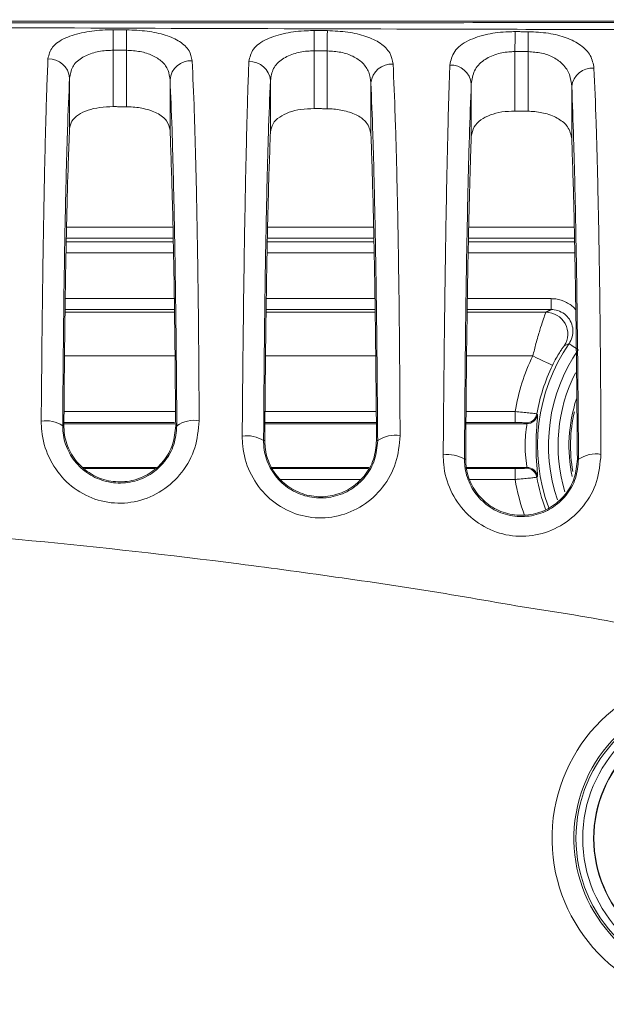
# Model space of a CAD drawing. Units: millimetres. Extents: x 56 to 860, y -685 to 254.
# Drawn here: x 741 to 767, y 2 to 47 of the extents above; entities that cross this region are included whole.
import ezdxf

# ---------------------------------------------------------------- set-up
doc = ezdxf.new("R2010")
doc.units = ezdxf.units.MM
doc.header["$PDSIZE"] = -1
doc.layers.add('Cotas', color=1, linetype='Continuous')
doc.styles.add('SLDTEXTSTYLE0', font='TXT', dxfattribs={"width": 0.605})
doc.dimstyles.new('SLDDIMSTYLE0', dxfattribs={"dimtxt": 3, "dimasz": 2.25, "dimexe": 0, "dimexo": 0.0625, "dimgap": 0.75, "dimtad": 1, "dimtoh": 1, "dimdec": 0, "dimlfac": 4, "dimrnd": 1e-09, "dimzin": 12, "dimdsep": 46, "dimtxsty": 'SLDTEXTSTYLE0', "dimsah": 1, "dimcen": 0.09, "dimadec": 0, "dimazin": 0, "dimtfac": 1, "dimtdec": 3, "dimtofl": 0, "dimtmove": 0, "dimatfit": 3, "dimfxl": 0, "dimtolj": 1, "dimtzin": 12, "dimarcsym": 0})

# ---------------------------------------------------------------- blocks, each defined once
blk = doc.blocks.new('*D5')
at = {"layer": 'Cotas', "color": 0, "lineweight": -2}
for p, q in [((615.194, 21.056), (615.194, 96.492)), ((624.194, 96.492), (801.031, 96.492)), ((810.031, 22.101), (810.031, 96.492))]:
    blk.add_line(p, q, dxfattribs=at)
at = {"layer": 'Cotas', "color": 0}
for points in [[(624.194, 97.992), (624.194, 94.992), (615.194, 96.492)], [(801.031, 97.992), (801.031, 94.992), (810.031, 96.492)]]:
    blk.add_solid(points, dxfattribs=at)
at = {"layer": 'Defpoints', "color": 0}
for p in [(810.031, 96.492), (810.031, 22.039), (615.194, 20.994)]:
    blk.add_point(p, dxfattribs=at)
at = {"layer": 'Cotas', "color": 0, "insert": (712.612, 106.242), "char_height": 9, "attachment_point": 2, "style": 'SLDTEXTSTYLE0'}
blk.add_mtext('\\A1;195 mm', dxfattribs=at)

msp = doc.modelspace()

# ---------------------------------------------------------------- linework, layer by layer
at = {"color": 7, "linetype": 'Continuous', "lineweight": 15}
for p, q in [((785.0858, 46.9835), (640.0858, 46.9835)), ((744.8842, 45.6507), (744.8842, 43.0688)), ((745.4875, 43.0637), (745.4875, 45.6492)), ((754.0842, 45.6244), (754.0842, 42.9796)), ((754.6875, 42.9729), (754.6875, 45.6224)), ((763.2842, 45.5904), (763.2842, 42.8652)), ((763.8875, 42.8567), (763.8875, 45.5879)), ((742.8848, 42.0567), (742.8848, 44.376)), ((747.4868, 44.2967), (747.4868, 41.9845)), ((752.0848, 41.9018), (752.0848, 44.2611)), ((756.6868, 44.1592), (756.6868, 41.8083)), ((761.2848, 41.7038), (761.2848, 44.1146)), ((765.8868, 43.9899), (765.8868, 41.5882)), ((747.6196, 37.5387), (742.7466, 37.5387)), ((756.8102, 37.5387), (751.9541, 37.5387)), ((765.9995, 37.5387), (761.1661, 37.5387)), ((742.7368, 37.0387), (747.6309, 37.0387)), ((751.9445, 37.0387), (756.8211, 37.0387)), ((761.1561, 37.0387), (766.0099, 37.0387)), ((747.6346, 36.8727), (742.7336, 36.8727)), ((756.8247, 36.8727), (751.9414, 36.8727)), ((766.0134, 36.8727), (761.1528, 36.8727)), ((742.7239, 36.3728), (747.646, 36.3728)), ((751.9322, 36.3728), (756.8356, 36.3728)), ((761.1428, 36.3728), (766.0238, 36.3728)), ((742.687, 34.2715), (747.6801, 34.2715)), ((751.8934, 34.2715), (756.8709, 34.2715)), ((761.1047, 34.2715), (764.9392, 34.2715)), ((764.9392, 33.7718), (764.9392, 34.2715)), ((742.6786, 33.6466), (747.6901, 33.6466)), ((747.6881, 33.7718), (742.6803, 33.7718)), ((751.8855, 33.6466), (756.8806, 33.6466)), ((756.8787, 33.7718), (751.8871, 33.7718)), ((761.0963, 33.6466), (764.7052, 33.6466)), ((764.9392, 33.7718), (761.098, 33.7718)), ((747.7125, 31.6478), (742.6524, 31.6478)), ((756.9055, 31.6478), (751.8601, 31.6478)), ((764.1035, 31.6478), (761.0693, 31.6478)), ((742.6306, 29.092), (747.7375, 29.092)), ((751.8367, 29.092), (756.9299, 29.092)), ((761.0447, 29.092), (763.2895, 29.092)), ((763.2895, 29.092), (763.2895, 28.5923)), ((742.5703, 28.4475), (742.6252, 28.4475)), ((747.7119, 28.5381), (742.6259, 28.5381)), ((747.6934, 28.5923), (742.6264, 28.5923)), ((747.7979, 28.4475), (747.7439, 28.4475)), ((756.9351, 28.5381), (751.8322, 28.5381)), ((756.9346, 28.5923), (751.8326, 28.5923)), ((763.825, 28.5381), (761.0401, 28.5381)), ((763.2895, 28.5923), (761.0406, 28.5923)), ((751.7709, 27.7642), (751.8258, 27.7642)), ((756.9964, 27.7642), (756.9425, 27.7642)), ((760.9717, 26.9105), (761.0267, 26.9105)), ((766.1947, 26.9105), (766.1411, 26.9105)), ((746.8501, 26.5393), (743.4966, 26.5393)), ((743.5721, 26.4851), (746.7883, 26.4851)), ((756.5952, 26.5393), (752.1513, 26.5393)), ((752.1895, 26.4851), (756.565, 26.4851)), ((763.825, 26.5393), (761.0628, 26.5393)), ((761.0783, 26.4851), (763.2895, 26.4851)), ((763.2895, 26.4851), (763.2895, 25.9854)), ((756.1958, 25.9854), (752.5409, 25.9854)), ((763.2895, 25.9854), (761.2213, 25.9854))]:
    msp.add_line(p, q, dxfattribs=at)
at = {"color": 7, "linetype": 'Continuous', "lineweight": 15, "flags": 128}
for points in [[(744.8842, 45.6507), (744.8845, 45.8025), (744.8849, 45.9508), (744.8852, 46.0921), (744.8856, 46.2232), (744.8859, 46.3411), (744.8861, 46.4429), (744.8863, 46.5264), (744.8865, 46.5895)], [(745.4899, 46.5874), (745.4897, 46.5241), (745.4895, 46.4406), (745.4893, 46.3388), (745.489, 46.221), (745.4886, 46.0901), (745.4883, 45.9489), (745.4879, 45.8008), (745.4875, 45.6492)], [(754.0872, 46.553), (754.087, 46.4877), (754.0867, 46.4033), (754.0864, 46.3017), (754.086, 46.1851), (754.0856, 46.0562), (754.0851, 45.9177), (754.0846, 45.7727), (754.0842, 45.6244)], [(754.6906, 46.5502), (754.6904, 46.4848), (754.6901, 46.4003), (754.6898, 46.2988), (754.6894, 46.1823), (754.689, 46.0535), (754.6885, 45.9152), (754.688, 45.7704), (754.6875, 45.6224)], [(763.2879, 46.5056), (763.2877, 46.438), (763.2873, 46.3528), (763.2869, 46.2517), (763.2864, 46.1368), (763.2859, 46.0105), (763.2853, 45.8754), (763.2848, 45.7344), (763.2842, 45.5904)], [(763.8914, 46.5021), (763.8911, 46.4344), (763.8907, 46.3491), (763.8903, 46.248), (763.8898, 46.1332), (763.8893, 46.0071), (763.8887, 45.8723), (763.8881, 45.7316), (763.8875, 45.5879)], [(766.1763, 31.9257), (766.0975, 31.9796), (766.0217, 32.0315), (765.9516, 32.0795), (765.8897, 32.1219), (765.8383, 32.1571), (765.7993, 32.1837), (765.7742, 32.2009), (765.7639, 32.208)], [(765.0029, 31.2121), (764.9804, 31.223), (764.9257, 31.2495), (764.8407, 31.2907), (764.7287, 31.3449), (764.5937, 31.4103), (764.4406, 31.4845), (764.2752, 31.5646), (764.1035, 31.6478)]]:
    msp.add_lwpolyline(points, dxfattribs=at)
at = {"color": 7, "linetype": 'Continuous', "lineweight": 15}
for radius in [6.5086, 6.2, 5.7, 5.6853]:
    msp.add_circle((772.5858, 9.5387), radius, dxfattribs=at)
for centre, radius, start, end in [((741.9273, 44.3016), 0.9604, 4.44435, 91.94427), ((748.4437, 44.2152), 0.9603, 86.74911, 175.13021), ((751.1326, 44.1795), 0.9557, 4.89762, 92.09843), ((757.6385, 44.068), 0.956, 86.25802, 174.53081), ((760.3393, 44.0236), 0.9499, 5.49441, 92.35171), ((766.8321, 43.8867), 0.9509, 85.69253, 173.77051), ((764.702, 32.6454), 1.0012, 327.23304, 89.81435), ((772.5858, 27.5387), 8.2669, 145.61021, 200.25061), ((772.5858, 27.5387), 9.4252, 154.15305, 170.51426), ((772.5858, 27.5387), 7.7672, 145.61021, 198.70863), ((772.5858, 27.5387), 8.4258, 154.15305, 170.0877), ((772.5858, 27.5387), 7.3286, 152.9197, 196.78022), ((772.5858, 27.5387), 6.8287, 161.76793, 192.01363), ((763.793, 29.0758), 0.5004, 270.06686, 350.02083), ((763.8244, 29.0385), 0.5004, 270.0673, 350.22322), ((772.5858, 27.5387), 6.7586, 166.81821, 190.16188), ((741.8021, 27.2737), 1.4028, 56.79881, 98.84736), ((748.5881, 27.3155), 1.3805, 80.40799, 124.91849), ((751.0058, 26.5718), 1.4167, 57.31223, 98.69952), ((757.7891, 26.6171), 1.3943, 80.40675, 124.64725), ((760.2095, 25.6951), 1.4347, 57.90789, 98.53713), ((766.9895, 25.7401), 1.4147, 80.45071, 124.17838), ((763.793, 26.0016), 0.5004, 9.97766, 89.93466), ((763.8244, 26.0389), 0.5004, 9.77584, 89.93464), ((772.5858, 27.5387), 9.4252, 189.48574, 199.93268), ((772.5858, 27.5387), 8.4258, 189.9123, 200.247), ((772.5858, 9.5387), 7.6049, 83.75095, 342.59845), ((772.5858, 9.5387), 6.605, 83.75095, 342.59845)]:
    msp.add_arc(centre, radius, start, end, dxfattribs=at)
for points in [[(785.0858, 46.9849), (640.0858, 46.9849)], [(744.8865, 46.5895), (745.4899, 46.5874)], [(754.0872, 46.553), (754.6906, 46.5502)], [(763.2879, 46.5056), (763.8914, 46.5021)], [(745.4875, 45.6492), (744.8842, 45.6507)], [(754.6875, 45.6224), (754.0842, 45.6244)], [(763.8875, 45.5879), (763.2842, 45.5904)], [(745.4875, 43.0637), (744.8842, 43.0688)], [(754.6875, 42.9729), (754.0842, 42.9796)], [(763.8875, 42.8567), (763.2842, 42.8652)], [(764.7052, 33.6466), (764.9392, 33.7718)], [(764.2858, 28.9891), (764.3176, 28.9535)], [(763.825, 28.5381), (763.7936, 28.5754)], [(763.7936, 26.5019), (763.825, 26.5393)], [(764.3176, 26.1239), (764.2858, 26.0882)]]:
    msp.add_open_spline(points, degree=1, dxfattribs=at)
for points, knots in [([(640.0858, 46.9286), (644.8793, 46.9234), (654.4672, 46.9132), (673.6479, 46.9173), (708.6033, 46.9), (743.0587, 46.9023), (770.066, 46.9231), (778.6504, 46.919), (782.941, 46.9255), (785.0858, 46.9287)], [0, 0, 0, 0, 0.0991889, 0.1983978, 0.396812, 0.8224118, 0.9112028, 0.955612, 1, 1, 1, 1]), ([(785.1846, 46.4065), (780.8786, 46.4701), (772.2661, 46.5973), (747.9126, 46.6355), (723.0291, 46.7733), (696.0522, 46.7202), (678.4172, 46.7644), (659.2139, 46.8313), (646.4169, 46.5524), (640.019, 46.413)], [0, 0, 0, 0, 0.0889901, 0.1779919, 0.5033133, 0.6031907, 0.73547, 0.8677473, 1, 1, 1, 1]), ([(741.8947, 45.2615), (741.9383, 45.4467), (742.0252, 45.8158), (742.6295, 46.2293), (743.4941, 46.4892), (744.3, 46.5828), (744.7607, 46.5881), (744.8865, 46.5895)], [0, 0, 0, 0, 0.24934825, 0.49689046, 0.72013851, 0.9235989, 1, 1, 1, 1]), ([(745.4899, 46.5874), (745.8104, 46.5748), (746.4547, 46.5494), (747.3115, 46.3588), (747.98, 46.0554), (748.4039, 45.6522), (748.4675, 45.3292), (748.4981, 45.1739)], [0, 0, 0, 0, 0.1921586, 0.3862196, 0.5866001, 0.8013348, 1, 1, 1, 1]), ([(751.0976, 45.1346), (751.1416, 45.333), (751.2293, 45.7284), (751.8452, 46.1735), (752.7242, 46.4514), (753.5249, 46.5473), (753.9732, 46.5518), (754.0872, 46.553)], [0, 0, 0, 0, 0.25329164, 0.50480569, 0.72905921, 0.93113043, 1, 1, 1, 1]), ([(754.6906, 46.5502), (755.0084, 46.5364), (755.6472, 46.5086), (756.4969, 46.3041), (757.1645, 45.9809), (757.6012, 45.5459), (757.668, 45.1951), (757.7009, 45.022)], [0, 0, 0, 0, 0.1890217, 0.3799057, 0.5776336, 0.7915352, 1, 1, 1, 1]), ([(760.3003, 44.9727), (760.345, 45.1884), (760.4341, 45.6182), (761.0665, 46.1043), (761.9654, 46.4042), (762.7587, 46.5013), (763.19, 46.5048), (763.2879, 46.5056)], [0, 0, 0, 0, 0.2586758, 0.5156475, 0.7411793, 0.9412607, 1, 1, 1, 1]), ([(763.8914, 46.5021), (764.2056, 46.4869), (764.8372, 46.4564), (765.6779, 46.2362), (766.3442, 45.8905), (766.7971, 45.4169), (766.8676, 45.0314), (766.9035, 44.8349)], [0, 0, 0, 0, 0.185063, 0.3719142, 0.5662571, 0.7790361, 1, 1, 1, 1]), ([(744.8842, 45.6507), (744.8003, 45.6492), (744.4922, 45.6438), (743.9516, 45.5524), (743.3719, 45.3004), (742.9705, 44.9), (742.9137, 44.5527), (742.8848, 44.376)], [0, 0, 0, 0, 0.07414688, 0.27234387, 0.49246596, 0.74191509, 1, 1, 1, 1]), ([(747.4868, 44.2967), (747.4674, 44.4449), (747.4276, 44.7492), (747.1499, 45.137), (746.7053, 45.4295), (746.1327, 45.6133), (745.7014, 45.6373), (745.4875, 45.6492)], [0, 0, 0, 0, 0.2072742, 0.4258039, 0.6246364, 0.8139039, 1, 1, 1, 1]), ([(754.0842, 45.6244), (754.0082, 45.6231), (753.7081, 45.6183), (753.1698, 45.5241), (752.5803, 45.2538), (752.1715, 44.8223), (752.1141, 44.4504), (752.0848, 44.2611)], [0, 0, 0, 0, 0.066396, 0.2621534, 0.4828186, 0.7367399, 1, 1, 1, 1]), ([(756.6868, 44.1592), (756.6661, 44.3245), (756.6246, 44.6549), (756.3392, 45.0737), (755.8958, 45.3857), (755.328, 45.5831), (754.8996, 45.6094), (754.6875, 45.6224)], [0, 0, 0, 0, 0.21860369, 0.43688449, 0.63295722, 0.81826613, 1, 1, 1, 1]), ([(763.2842, 45.5904), (763.2189, 45.5895), (762.9299, 45.5855), (762.3951, 45.4894), (761.792, 45.1963), (761.3731, 44.7246), (761.3146, 44.3205), (761.2848, 44.1146)], [0, 0, 0, 0, 0.0561493, 0.2485462, 0.4698069, 0.7297897, 1, 1, 1, 1]), ([(765.8868, 43.9899), (765.8644, 44.1777), (765.8208, 44.5409), (765.5254, 44.9975), (765.0836, 45.3316), (764.5219, 45.5448), (764.0974, 45.5736), (763.8875, 45.5879)], [0, 0, 0, 0, 0.2330048, 0.4507712, 0.6433108, 0.8236813, 1, 1, 1, 1]), ([(741.5864, 28.6598), (741.598, 30.0159), (741.6212, 32.7278), (741.6714, 36.5039), (741.7328, 39.9145), (741.7922, 42.3212), (741.8469, 44.0753), (741.8773, 44.8293), (741.8947, 45.2615)], [0, 0, 0, 0, 0.1959576, 0.3918896, 0.5889176, 0.7859213, 0.8772872, 1, 1, 1, 1]), ([(748.4981, 45.1739), (748.5314, 44.4358), (748.5981, 42.9595), (748.6803, 40.0324), (748.7461, 36.701), (748.785, 33.6413), (748.8078, 30.9421), (748.8145, 29.4789), (748.8182, 28.6767)], [0, 0, 0, 0, 0.1984446, 0.3969235, 0.5915543, 0.7862167, 0.8828078, 1, 1, 1, 1]), ([(750.7915, 27.9722), (750.8033, 29.3248), (750.827, 32.0296), (750.8769, 35.907), (750.9386, 39.5099), (750.9991, 42.1052), (751.053, 43.9368), (751.0818, 44.7097), (751.0976, 45.1346)], [0, 0, 0, 0, 0.1914697, 0.3828994, 0.5878981, 0.7928543, 0.8861362, 1, 1, 1, 1]), ([(757.7009, 45.022), (757.7343, 44.2536), (757.801, 42.7166), (757.8838, 39.7031), (757.9503, 36.2575), (757.9896, 33.0565), (758.0118, 30.2754), (758.0181, 28.7843), (758.0214, 27.9919)], [0, 0, 0, 0, 0.1946487, 0.38934, 0.5875911, 0.7858912, 0.8862221, 1, 1, 1, 1]), ([(759.9965, 27.1139), (760.0084, 28.4624), (760.0322, 31.159), (760.0818, 35.1671), (760.1442, 39.0209), (760.2067, 41.8649), (760.2597, 43.7845), (760.2866, 44.5699), (760.3003, 44.9727)], [0, 0, 0, 0, 0.1861687, 0.3722873, 0.5877875, 0.8032167, 0.8990806, 1, 1, 1, 1]), ([(766.9035, 44.8349), (766.9367, 44.032), (767.0032, 42.426), (767.0863, 39.3072), (767.1536, 35.7154), (767.1935, 32.3316), (767.2152, 29.4438), (767.2211, 27.9161), (767.2242, 27.1353)], [0, 0, 0, 0, 0.18991255, 0.37987287, 0.58267125, 0.78553661, 0.89037394, 1, 1, 1, 1]), ([(742.8848, 44.376), (742.8518, 43.6224), (742.7888, 42.1844), (742.7098, 39.2595), (742.6469, 36.0123), (742.5979, 32.3726), (742.5796, 29.7683), (742.5703, 28.4475)], [0, 0, 0, 0, 0.21366215, 0.40770494, 0.60770463, 0.80105329, 1, 1, 1, 1]), ([(747.7979, 28.4475), (747.7873, 29.8477), (747.7673, 32.5057), (747.7165, 36.1476), (747.654, 39.3337), (747.5776, 42.1626), (747.5174, 43.5784), (747.4868, 44.2967)], [0, 0, 0, 0, 0.2139744, 0.4061816, 0.6034803, 0.798829, 1, 1, 1, 1]), ([(752.0848, 44.2611), (752.0527, 43.4888), (751.9892, 41.9627), (751.909, 38.8727), (751.8455, 35.4334), (751.7976, 31.6858), (751.7799, 29.0824), (751.7709, 27.7642)], [0, 0, 0, 0, 0.2066334, 0.408334, 0.616514, 0.8058282, 1, 1, 1, 1]), ([(756.9964, 27.7642), (756.9858, 29.1952), (756.9655, 31.9334), (756.9144, 35.7154), (756.8516, 39.0185), (756.7758, 41.9347), (756.7168, 43.411), (756.6868, 44.1592)], [0, 0, 0, 0, 0.2144658, 0.4103681, 0.6112594, 0.8029967, 1, 1, 1, 1]), ([(761.2848, 44.1146), (761.2541, 43.33), (761.1902, 41.6985), (761.1084, 38.4049), (761.0441, 34.7146), (760.9974, 30.8285), (760.9803, 28.226), (760.9717, 26.9105)], [0, 0, 0, 0, 0.1961882, 0.4079735, 0.626945, 0.8114367, 1, 1, 1, 1]), ([(766.1947, 26.9105), (766.1841, 28.3813), (766.1635, 31.224), (766.112, 35.1868), (766.0488, 38.6392), (765.9737, 41.6622), (765.916, 43.2077), (765.8868, 43.9899)], [0, 0, 0, 0, 0.2149743, 0.4154937, 0.620906, 0.8081291, 1, 1, 1, 1]), ([(744.8842, 43.0688), (744.6762, 43.0616), (744.2604, 43.0473), (743.7019, 42.9129), (743.2565, 42.7004), (742.9538, 42.4105), (742.908, 42.1753), (742.8848, 42.0567)], [0, 0, 0, 0, 0.1892524, 0.3782894, 0.573176, 0.7847098, 1, 1, 1, 1]), ([(747.4868, 41.9845), (747.4543, 42.1327), (747.3892, 42.4298), (746.9436, 42.7774), (746.3228, 42.992), (745.8038, 43.0576), (745.5344, 43.0628), (745.4875, 43.0637)], [0, 0, 0, 0, 0.26112753, 0.52337406, 0.75481508, 0.95735162, 1, 1, 1, 1]), ([(754.0842, 42.9796), (753.8784, 42.9725), (753.4673, 42.9583), (752.9143, 42.818), (752.47, 42.5962), (752.1577, 42.2873), (752.1097, 42.0335), (752.0848, 41.9018)], [0, 0, 0, 0, 0.185674, 0.3711062, 0.5629924, 0.7733916, 1, 1, 1, 1]), ([(756.6868, 41.8083), (756.6447, 41.9924), (756.5713, 42.3128), (756.1024, 42.677), (755.5151, 42.8954), (754.9999, 42.9661), (754.7323, 42.9719), (754.6875, 42.9729)], [0, 0, 0, 0, 0.3054896, 0.5317208, 0.7589872, 0.959653, 1, 1, 1, 1]), ([(763.2842, 42.8652), (763.0813, 42.858), (762.676, 42.8437), (762.1301, 42.6966), (761.6875, 42.4638), (761.3627, 42.1309), (761.312, 41.8528), (761.2848, 41.7038)], [0, 0, 0, 0, 0.1811137, 0.3619545, 0.5499508, 0.7587762, 1, 1, 1, 1]), ([(765.8868, 41.5882), (765.8467, 41.7822), (765.7761, 42.124), (765.3164, 42.5236), (764.7251, 42.7686), (764.202, 42.8486), (763.9327, 42.8556), (763.8875, 42.8567)], [0, 0, 0, 0, 0.3009744, 0.53013546, 0.76054194, 0.95983903, 1, 1, 1, 1]), ([(742.6252, 28.4475), (742.6336, 29.5629), (742.6507, 31.8223), (742.6942, 35.0128), (742.7518, 37.9759), (742.8166, 40.3607), (742.8646, 41.5539), (742.8848, 42.0567)], [0, 0, 0, 0, 0.2012049, 0.4075636, 0.6205815, 0.8401265, 1, 1, 1, 1]), ([(747.4868, 41.9845), (747.5214, 41.0502), (747.5814, 39.4295), (747.6493, 36.3447), (747.7069, 32.8597), (747.7302, 30.0725), (747.7439, 28.4475)], [0, 0, 0, 0, 0.2821784, 0.4894837, 0.7023604, 1, 1, 1, 1]), ([(751.8258, 27.7642), (751.834, 28.8817), (751.8505, 31.1415), (751.893, 34.4362), (751.9511, 37.5909), (752.0172, 40.1277), (752.0656, 41.3978), (752.0848, 41.9018)], [0, 0, 0, 0, 0.1965513, 0.3974739, 0.6197336, 0.8490936, 1, 1, 1, 1]), ([(756.6868, 41.8083), (756.7204, 40.8478), (756.7797, 39.1475), (756.8474, 35.9572), (756.9053, 32.3189), (756.9288, 29.4376), (756.9425, 27.7642)], [0, 0, 0, 0, 0.2735387, 0.4842503, 0.7004518, 1, 1, 1, 1]), ([(761.0267, 26.9105), (761.0367, 28.2815), (761.0568, 31.0631), (761.1094, 34.8909), (761.1782, 38.3464), (761.2401, 40.5062), (761.2781, 41.523), (761.2848, 41.7038)], [0, 0, 0, 0, 0.234242, 0.4752905, 0.7077133, 0.9480178, 1, 1, 1, 1]), ([(765.8868, 41.5882), (765.9191, 40.6001), (765.9778, 38.8036), (766.0452, 35.4796), (766.1036, 31.6453), (766.1273, 28.6437), (766.1411, 26.9105)], [0, 0, 0, 0, 0.2629352, 0.4780806, 0.6986475, 1, 1, 1, 1]), ([(764.9392, 34.2715), (765.013, 34.2684), (765.255, 34.2581), (765.6421, 34.1171), (765.9579, 33.9209), (766.0581, 33.7633), (766.0683, 33.7473)], [0, 0, 0, 0, 0.1721099, 0.5641424, 0.9556529, 1, 1, 1, 1]), ([(764.1035, 31.6478), (764.1508, 31.8368), (764.2556, 32.2563), (764.4198, 32.8249), (764.5631, 33.2739), (764.6682, 33.5712), (764.6928, 33.6212), (764.7052, 33.6466)], [0, 0, 0, 0, 0.1865742, 0.4141722, 0.6150953, 0.8044541, 1, 1, 1, 1]), ([(765.7639, 32.208), (765.8187, 32.3072), (765.9281, 32.5057), (765.9555, 32.8508), (765.8745, 33.182), (765.6862, 33.468), (765.4145, 33.6738), (765.1495, 33.7627), (764.9884, 33.7697), (764.9392, 33.7718)], [0, 0, 0, 0, 0.1558292, 0.311493, 0.4667171, 0.6215979, 0.7765003, 0.9317764, 1, 1, 1, 1]), ([(765.5439, 32.1035), (765.5323, 32.0924), (765.5096, 32.0703), (765.4151, 31.9383), (765.2872, 31.7394), (765.1405, 31.4869), (765.0454, 31.2968), (765.0029, 31.2121)], [0, 0, 0, 0, 0.19702296, 0.3885329, 0.5911962, 0.81773931, 1, 1, 1, 1]), ([(765.7639, 32.208), (765.7327, 32.1933), (765.6585, 32.1586), (765.5859, 32.1237), (765.5439, 32.1035)], [0, 0, 0, 0, 0.4217227, 1, 1, 1, 1]), ([(763.2895, 29.092), (763.4028, 29.0823), (763.6296, 29.063), (763.9308, 29.0338), (764.1556, 29.0093), (764.2661, 28.9947), (764.2807, 28.9906), (764.2858, 28.9891)], [0, 0, 0, 0, 0.221686, 0.4440947, 0.6653009, 0.8838135, 1, 1, 1, 1]), ([(764.3176, 28.9535), (764.3198, 28.9328), (764.3243, 28.8916), (764.3008, 28.6396), (764.2705, 28.2746), (764.2481, 27.8202), (764.2463, 27.3339), (764.2658, 26.8732), (764.2963, 26.4882), (764.3209, 26.2216), (764.3234, 26.1343), (764.3182, 26.125), (764.3176, 26.1239)], [0, 0, 0, 0, 0.1116013, 0.2218015, 0.3307283, 0.4385143, 0.5448656, 0.6511497, 0.7596355, 0.8710173, 0.9835042, 1, 1, 1, 1]), ([(748.8182, 28.6767), (748.7802, 28.2559), (748.7044, 27.4163), (748.0829, 26.2835), (747.1612, 25.4213), (746.0152, 24.9256), (744.779, 24.8487), (743.5893, 25.2015), (742.5842, 25.9429), (741.8824, 26.9799), (741.6074, 27.9393), (741.5909, 28.5035), (741.5864, 28.6598)], [0, 0, 0, 0, 0.1105411, 0.2205084, 0.327323, 0.4319379, 0.5358675, 0.6400892, 0.7452357, 0.8515033, 0.9588437, 1, 1, 1, 1]), ([(742.5703, 28.4475), (742.5736, 28.3388), (742.5854, 27.9474), (742.7857, 27.276), (743.2977, 26.5507), (744.027, 26.0334), (744.8861, 25.7862), (745.7775, 25.8361), (746.6054, 26.1778), (747.2723, 26.778), (747.7203, 27.5711), (747.772, 28.1546), (747.7979, 28.4475)], [0, 0, 0, 0, 0.0408178, 0.1470457, 0.2527124, 0.3583395, 0.4638898, 0.5692114, 0.6745133, 0.781028, 0.8900942, 1, 1, 1, 1]), ([(747.7439, 28.4475), (747.7172, 28.1575), (747.6639, 27.5773), (747.2165, 26.799), (746.5557, 26.214), (745.7405, 25.8866), (744.8697, 25.8462), (744.036, 26.0936), (743.3309, 26.6001), (742.8353, 27.3063), (742.6404, 27.9597), (742.6284, 28.3431), (742.6252, 28.4475)], [0, 0, 0, 0, 0.1097974, 0.2196832, 0.3273789, 0.4333328, 0.5386706, 0.6438893, 0.7490819, 0.8543689, 0.9603507, 1, 1, 1, 1]), ([(763.7936, 28.5754), (763.7911, 28.5765), (763.7839, 28.5794), (763.7281, 28.5841), (763.6142, 28.5886), (763.4616, 28.5917), (763.3469, 28.5921), (763.2895, 28.5923)], [0, 0, 0, 0, 0.1156883, 0.3333429, 0.5542417, 0.7771573, 1, 1, 1, 1]), ([(763.825, 26.5393), (763.8257, 26.5401), (763.8308, 26.5466), (763.8272, 26.6092), (763.8001, 26.7989), (763.7673, 27.0708), (763.7465, 27.3948), (763.7483, 27.7365), (763.7723, 28.0562), (763.805, 28.3142), (763.8311, 28.4939), (763.827, 28.5233), (763.825, 28.5381)], [0, 0, 0, 0, 0.01601507, 0.125533, 0.23565732, 0.34506909, 0.45385257, 0.56322808, 0.67335216, 0.78285814, 0.89148015, 1, 1, 1, 1]), ([(758.0214, 27.9919), (757.9831, 27.5711), (757.9065, 26.7312), (757.2813, 25.6002), (756.3558, 24.741), (755.2072, 24.2495), (753.9713, 24.1762), (752.784, 24.5304), (751.7818, 25.2709), (751.0827, 26.3061), (750.8115, 27.2604), (750.7958, 27.8199), (750.7915, 27.9722)], [0, 0, 0, 0, 0.1107278, 0.2209508, 0.3281529, 0.4330585, 0.5371277, 0.6413662, 0.7464292, 0.8525802, 0.9598659, 1, 1, 1, 1]), ([(751.7709, 27.7642), (751.774, 27.658), (751.7855, 27.2685), (751.9834, 26.5991), (752.4934, 25.8729), (753.2205, 25.3541), (754.0781, 25.1046), (754.9696, 25.1518), (755.7992, 25.4917), (756.4684, 26.0915), (756.9182, 26.8852), (756.9703, 27.4705), (756.9964, 27.7642)], [0, 0, 0, 0, 0.0398254, 0.1460995, 0.2517308, 0.3572519, 0.4626811, 0.5679575, 0.6734222, 0.7803235, 0.8897687, 1, 1, 1, 1]), ([(756.9425, 27.7642), (756.9157, 27.4737), (756.8621, 26.8924), (756.4135, 26.1138), (755.7511, 25.529), (754.9345, 25.203), (754.0636, 25.1646), (753.231, 25.4139), (752.5276, 25.9214), (752.0336, 26.6283), (751.8407, 27.2802), (751.829, 27.6619), (751.8258, 27.7642)], [0, 0, 0, 0, 0.109993, 0.2200682, 0.3280594, 0.4342143, 0.539591, 0.6447504, 0.749874, 0.8551451, 0.9611634, 1, 1, 1, 1]), ([(767.2242, 27.1353), (767.1855, 26.7146), (767.1082, 25.875), (766.48, 24.7463), (765.5512, 23.8904), (764.4, 23.403), (763.1644, 23.3335), (761.9794, 23.689), (760.9801, 24.4284), (760.2836, 25.4613), (760.0156, 26.4103), (760.0005, 26.9654), (759.9965, 27.1139)], [0, 0, 0, 0, 0.1108482, 0.2212539, 0.3288253, 0.4340498, 0.5382942, 0.6425762, 0.7475726, 0.8536123, 0.9608349, 1, 1, 1, 1]), ([(760.9717, 26.9105), (760.9747, 26.8067), (760.986, 26.4191), (761.1816, 25.7515), (761.6895, 25.0247), (762.4144, 24.5046), (763.2705, 24.2528), (764.1621, 24.2975), (764.9934, 24.6357), (765.6644, 25.2352), (766.1159, 26.0291), (766.1684, 26.6161), (766.1947, 26.9105)], [0, 0, 0, 0, 0.0388912, 0.145216, 0.2508127, 0.356226, 0.4615431, 0.5668084, 0.672476, 0.7797633, 0.8895206, 1, 1, 1, 1]), ([(766.1411, 26.9105), (766.1141, 26.6196), (766.0601, 26.0376), (765.6106, 25.259), (764.9472, 24.6745), (764.1294, 24.3495), (763.2583, 24.3129), (762.4268, 24.5637), (761.725, 25.0721), (761.2323, 25.7796), (761.0412, 26.4301), (761.0297, 26.8101), (761.0267, 26.9105)], [0, 0, 0, 0, 0.1101215, 0.2203177, 0.3285795, 0.4349548, 0.540401, 0.6455226, 0.750588, 0.855851, 0.9619134, 1, 1, 1, 1]), ([(763.2895, 26.4851), (763.3241, 26.4852), (763.4148, 26.4853), (763.554, 26.4873), (763.6829, 26.4911), (763.7723, 26.4961), (763.7865, 26.5), (763.7936, 26.5019)], [0, 0, 0, 0, 0.1347103, 0.3535135, 0.569555, 0.7847732, 1, 1, 1, 1]), ([(764.2858, 26.0882), (764.2715, 26.0851), (764.243, 26.0788), (764.0663, 26.0579), (763.8119, 26.0317), (763.5369, 26.0062), (763.3577, 25.9911), (763.2895, 25.9854)], [0, 0, 0, 0, 0.2161634, 0.4320262, 0.6480353, 0.8660406, 1, 1, 1, 1]), ([(773.4136, 17.0984), (772.1274, 17.815), (769.4412, 19.3117), (764.7767, 19.9193), (760.0971, 20.7797), (755.3667, 21.4808), (745.913, 22.7747), (731.657, 24.132), (712.5804, 24.7414), (693.4962, 24.1319), (679.2275, 22.7722), (669.7608, 21.4757), (665.0214, 20.7718), (660.3329, 19.9118), (655.6877, 19.3002), (653.0265, 17.8069), (651.7653, 17.0992)], [0, 0, 0, 0, 0.0355267, 0.0741954, 0.1129792, 0.1517438, 0.19049, 0.3453166, 0.5000475, 0.6548393, 0.8098502, 0.8486623, 0.887501, 0.9263684, 0.9651031, 1, 1, 1, 1])]:
    msp.add_open_spline(points, degree=3, knots=knots, dxfattribs=at)

# ---------------------------------------------------------------- dimensions: what is measured, and where the dimension line sits
at = {"layer": 'Cotas'}
dim = msp.add_linear_dim(base=(810.0307, 96.492), p1=(615.1941, 20.9935), p2=(810.0307, 22.0387), dimstyle='SLDDIMSTYLE0', override={"dimtxt": 9, "dimasz": 9, "dimlfac": 1, "dimpost": ' mm'}, dxfattribs=at)
dim.commit()
dim.dimension.update_dxf_attribs({"geometry": '*D5', "text_midpoint": (712.6124, 96.492), "dimtype": 160})

doc.saveas('drawing.dxf')
